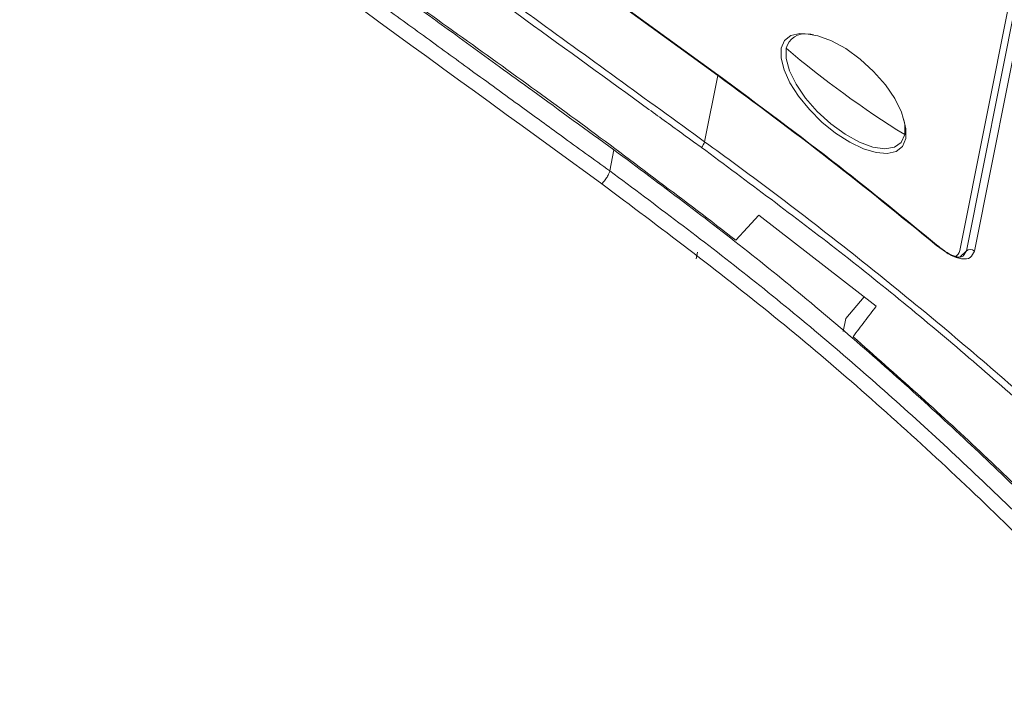
# Paper-space layout 'Sheet10' of a CAD drawing. Units: inches. Extents: x 0.4 to 16.6, y 0.2 to 10.8.
# Drawn here: x 6.3 to 6.8, y 5.6 to 5.9 of the extents above; entities that cross this region are included whole.
import ezdxf

# ---------------------------------------------------------------- set-up
doc = ezdxf.new("R2010")
doc.units = ezdxf.units.IN
doc.header["$MEASUREMENT"] = 0

psp = doc.layouts.new('Sheet10')

# ---------------------------------------------------------------- linework, layer by layer
at = {"color": 7, "linetype": 'Continuous', "lineweight": 15}
for p, q in [((6.850927276185439, 6.037785348838711), (6.798062223177983, 5.77301989146788)), ((6.85421285738077, 6.037633913099619), (6.801347804373314, 5.772868455728786)), ((6.858193049823846, 6.037595358308859), (6.80532799681639, 5.772829900938026)), ((6.677833996894543, 5.860398103356559), (6.529018768478062, 5.968547307209712)), ((6.529084438555302, 5.968102883912514), (6.677899666971784, 5.85995368005936)), ((6.677899666971784, 5.85995368005936), (6.671340954139831, 5.827105503354216)), ((6.626302873016692, 5.823068652650142), (6.624213925426771, 5.812606520625208)), ((6.756529709596881, 5.745407803296561), (6.698280609101574, 5.79067424922884)), ((6.667196818193643, 5.768879617991695), (6.66786925570915, 5.772247404766094)), ((6.796236127479479, 5.77016034473658), (6.797114998263596, 5.771096215696939)), ((6.799948619258079, 5.770635839696117), (6.799715044054488, 5.770263072172909)), ((6.74149799669761, 5.739269239203979), (6.750591775798231, 5.750022235744791)), ((6.740213359463973, 5.732835356225152), (6.74149799669761, 5.739269239203979))]:
    psp.add_line(p, q, dxfattribs=at)
at = {"color": 8, "linetype": 'Continuous', "lineweight": 15}
for p, q in [((6.798051306753567, 5.76984489591812), (6.801347804373314, 5.772868455728786)), ((6.801347804373314, 5.772868455728786), (6.799948619258079, 5.770635839696117))]:
    psp.add_line(p, q, dxfattribs=at)
at = {"color": 7, "linetype": 'Continuous', "lineweight": 15, "flags": 128}
for points in [[(6.7094307162407, 5.873555623273188), (6.71108140972559, 5.877379127016646), (6.714199033517463, 5.879884718182084), (6.718627168462354, 5.880946724763007), (6.724143793625977, 5.880512045807682), (6.725430037461384, 5.880227658537745)], [(6.722826918874723, 5.880556548244487), (6.727617823931757, 5.879738121700299), (6.734330454416127, 5.877272036128701), (6.7414465003703, 5.873342664441953), (6.748552503622047, 5.868178484657181), (6.755235387184626, 5.862079694191831), (6.761106866145921, 5.855400469621237), (6.765825576714054, 5.848529232042399), (6.769117412543246, 5.841865216853116), (6.770790949804503, 5.835795729009371), (6.770749064043796, 5.83067357051161)], [(6.770343973875582, 5.838049198610422), (6.771339985680783, 5.833587123441309), (6.771238955972863, 5.828637425117481), (6.769588245727316, 5.824813837431184), (6.766470670972332, 5.822308114505539), (6.762042552788097, 5.821246191867457), (6.756525861826929, 5.821680918640148), (6.75019733183648, 5.823590741278862), (6.743374213772921, 5.826879675226066), (6.736398696627927, 5.831383051681707), (6.729620552967047, 5.836874939031049), (6.72337976588769, 5.843079999451582), (6.71798902936235, 5.84968697550956), (6.713718927700801, 5.856364651423648), (6.710783379447546, 5.862778006647821), (6.709329669772122, 5.86860584100652), (6.7094307162407, 5.873555623273188), (6.7094307162407, 5.873555623273188)], [(6.770749064043796, 5.83067357051161), (6.768994039883331, 5.826796217043189), (6.765628011587282, 5.824389156819168), (6.760846488659929, 5.82359233231482), (6.754927446957436, 5.824451919404243), (6.748214767436177, 5.826918136736047), (6.741098721482004, 5.830847508422796), (6.733992718230256, 5.836011688207566), (6.727309834667679, 5.842110478672918), (6.721438404743273, 5.848789571483305), (6.716719628377595, 5.855660856879509), (6.713427858345947, 5.862324824251425), (6.711754255287145, 5.868394359912536), (6.711796174569164, 5.873516686295979)], [(6.698280609101574, 5.79067424922884), (6.692551932848726, 5.784478936239349), (6.686823393220925, 5.778283122092369)]]:
    psp.add_lwpolyline(points, dxfattribs=at)
at = {"color": 8, "linetype": 'Continuous', "lineweight": 15}
psp.add_arc((6.721167789086058, 5.870994279535497), 0.00970513753218267, 80.1567224855859, 164.9356175987832, dxfattribs=at)
at = {"color": 7, "linetype": 'Continuous', "lineweight": 15}
for centre, radius, start, end in [((7.02800544734027, 6.246644600596757), 0.4890937994054726, 229.7202105809708, 238.265370825946), ((6.677519668199692, 5.860124593161425), 0.0004166657596313811, 335.7830822611683, 41.02785766783153), ((6.663922321991417, 5.829478111644883), 0.007788797921016274, 318.2145990649316, 342.2648147489212), ((6.794452405929755, 5.773610415172361), 0.003657799722668491, 289.5614763156105, 350.7093759598868), ((6.803315138515043, 5.770499341743421), 0.003079465002376402, 49.18347091867063, 129.7065537552894)]:
    psp.add_arc(centre, radius, start, end, dxfattribs=at)
for points, knots in [([(6.686823393220925, 5.778283122092369), (6.661280871735155, 5.797742980228146), (6.610187445921644, 5.836669083062422), (6.505041677162646, 5.911579675829543), (6.375100121043335, 6.00674805458822), (6.218575262514348, 6.120268907078708), (6.062204128083245, 6.233953005118486), (5.905842018998801, 6.347642979851657), (5.775873660525276, 6.441872588325494), (5.672859221853753, 6.517192000243737), (5.596188735651662, 6.573193264393708), (5.517182958026043, 6.627026411656057), (5.461720085445555, 6.659547149434148), (5.433988634353198, 6.675807527002435)], [0, 0, 0, 0, 0.06280464492759984, 0.1256299018145039, 0.2511632440624568, 0.3766965665054706, 0.5022298955499974, 0.6277632179928335, 0.7532965602409196, 0.8148806168750296, 0.8764620038949197, 0.9382309689772355, 1, 1, 1, 1]), ([(5.603763852807386, 6.598962794011877), (5.629733061598651, 6.580043185704258), (5.78137181594028, 6.469568282157566), (5.936555285418289, 6.356993425055507), (6.096550911418634, 6.240710750986072), (6.271153859274275, 6.113834292772582), (6.462585872659162, 5.97458538462706), (6.62908127023211, 5.853736762485378), (6.657044027927308, 5.833472595191116), (6.665748972758503, 5.827170872101476), (6.668645476798083, 5.825073440049066), (6.669730006519319, 5.824288104566007)], [0, 0, 0, 0, 0.073107018936963, 0.42688467616924, 0.436644999806713, 0.5234008263448224, 0.9182652330969382, 0.9755098994063546, 0.9918493792178075, 0.9969481863777785, 0.9999999999999999, 0.9999999999999999, 0.9999999999999999, 0.9999999999999999]), ([(6.671340954139831, 5.827105503354216), (6.64229107397839, 5.848152812526981), (6.606477778232725, 5.874100372512278), (6.525890560784336, 5.932678746562437), (6.351290233029029, 6.059554720274711), (6.057764775068009, 6.272964293924777), (5.782988660048112, 6.472366315296785), (5.631361090673185, 6.582845969964437), (5.605396382022618, 6.601764508704368)], [0, 0, 0, 0, 0.08172683979506451, 0.1007545458939345, 0.2268112471071532, 0.5731167820274643, 0.9269005074198156, 0.9999999999999999, 0.9999999999999999, 0.9999999999999999, 0.9999999999999999]), ([(5.613973430343417, 6.558763678133811), (5.6274211240816, 6.54896799818286), (5.646417267503756, 6.535130670765337), (5.712745698652391, 6.486926841786477), (5.768751503256802, 6.446225705543322), (5.846966913634951, 6.389383838467359), (5.957738728338961, 6.308882113338884), (6.131014635510462, 6.182956466917026), (6.296235890228023, 6.062884468447668), (6.39253809957175, 5.99289825998224), (6.448219060563507, 5.952433045550973), (6.491227286796234, 5.921177036783825), (6.525419453182935, 5.896329032268754), (6.535835274960632, 5.888759015766129), (6.548862313725372, 5.879291888451161), (6.565259027783831, 5.867376142685528), (6.593872044634474, 5.84658234780903), (6.612847016290686, 5.832824706656163), (6.626302873016692, 5.823068652650142)], [0, 0, 0, 0, 0.03986357870998136, 0.05631108748001375, 0.1965620654963911, 0.2058345491024035, 0.2880994702775544, 0.5248301029396598, 0.7193310868550274, 0.777726327084313, 0.8102180424648125, 0.8843394472579877, 0.9051797867120122, 0.9115448941445174, 0.9152065833743889, 0.9437848793632972, 0.9601357713293412, 1, 1, 1, 1]), ([(6.624213925426771, 5.812606520625208), (6.616231692001606, 5.818392026093028), (6.601629225767627, 5.828975861937015), (6.578628499206373, 5.845678426637721), (6.555766481382691, 5.86229424025846), (6.531791961345514, 5.879717672906727), (6.515205953857529, 5.891771217571546), (6.505450966618655, 5.898860524759036), (6.502414032883187, 5.901067546142062), (6.499377119069096, 5.903274667359053), (6.496340130748242, 5.905481415277482), (6.49241563786215, 5.908333616276347), (6.459991475467243, 5.93189562981467), (6.361507962536444, 6.003466970602026), (6.259022000623001, 6.077946970298351), (6.180145498932648, 6.135269925856077), (6.162438581506592, 6.148138601193225), (6.144780969269904, 6.160971390928693), (6.130796842969871, 6.171134383801656), (6.117155061637428, 6.181048792899496), (6.102239718688939, 6.191888328335428), (6.081198617386013, 6.207179934277001), (6.055906538493772, 6.225560395612916), (6.02647385069465, 6.246950524442582), (5.99267219338145, 6.271515231167864), (5.954501699682584, 6.299255151069156), (5.911962264982394, 6.330169783783335), (5.869652024280533, 6.360917848752855), (5.82823159324277, 6.391019710094708), (5.799354300158061, 6.412005430281329), (5.779838471006922, 6.426188432734691), (5.770439562946475, 6.433018614915638), (5.760920417666067, 6.439936599761652), (5.752002115546038, 6.446417816147015), (5.745574661290616, 6.451088875635834), (5.741678152483106, 6.453920603388888), (5.731786095737324, 6.461109510813404), (5.716808039874049, 6.471994325253886), (5.696744102488161, 6.486575572768834), (5.678625935268549, 6.499742602566571), (5.661781899763274, 6.511983965758908), (5.645162455631346, 6.524066181832778), (5.629225572016604, 6.535664720444135), (5.617783861745228, 6.54400254143174), (5.611884482753497, 6.548301546108877)], [0, 0, 0, 0, 0.0236471316556976, 0.04325937656048007, 0.0681551191963911, 0.09139846412837221, 0.1143071112832235, 0.1173070744510569, 0.1203070051208059, 0.1233069357905549, 0.1263068989696538, 0.1293068296394028, 0.1349370902709359, 0.2223937576817175, 0.4211589233885892, 0.4386502576801835, 0.4561415919775742, 0.4736329242438347, 0.4909781166868398, 0.4975831400946854, 0.5140600548061368, 0.535179183773468, 0.559937796570003, 0.5890120737318173, 0.6224020193188466, 0.660107645519035, 0.7021289198351024, 0.748465874764254, 0.7854922910003238, 0.8248768819851618, 0.8340424142248876, 0.8433267919629319, 0.8527300151920147, 0.8622520839157761, 0.8697558266093197, 0.871777532440316, 0.8737992382713121, 0.8990705611601012, 0.9161642935738181, 0.9332579934894506, 0.9527630188324184, 0.966081060265157, 0.9825112963230561, 1, 1, 1, 1]), ([(6.786480473679132, 5.775975919020962), (6.770464375889405, 5.789071607975093), (6.73506845895705, 5.818013359235483), (6.698036622986172, 5.845421976338294), (6.677761112536575, 5.860428623670446)], [0, 0, 0, 0, 0.4524843308999668, 1, 1, 1, 1]), ([(6.786644440106413, 5.775477172299981), (6.768924706039511, 5.789943828480718), (6.733493101213703, 5.818870721119822), (6.6964280697814, 5.846261386675752), (6.677899666971784, 5.85995368005936)], [0, 0, 0, 0, 0.5001109646040085, 0.9999999999999999, 0.9999999999999999, 0.9999999999999999, 0.9999999999999999]), ([(6.671340954139831, 5.827105503354216), (6.682112857672231, 5.819228207765878), (6.703528528673194, 5.803567320143763), (6.73478980754206, 5.779553779796544), (6.76710428529424, 5.753846089184254), (6.800631167029283, 5.726013222420398), (6.83563625177425, 5.695729039982745), (6.858477894331031, 5.674783057387813), (6.870004144987113, 5.664213386444626)], [0, 0, 0, 0, 0.1543715242542572, 0.306906738015464, 0.4576056405186564, 0.6350348515048556, 0.8158328687688929, 1, 1, 1, 1]), ([(6.938483150797041, 5.533889437959381), (6.919718447933179, 5.555572580367349), (6.88284751769486, 5.598177978218409), (6.823284120341958, 5.658629099381155), (6.761055250117031, 5.716203674232721), (6.695671962224367, 5.77136007506351), (6.649363272931162, 5.80587914516524), (6.626302873016692, 5.823068652650142)], [0, 0, 0, 0, 0.205435643153605, 0.4036623080117241, 0.6008683119843911, 0.8012438597451621, 1, 1, 1, 1]), ([(6.669730006519319, 5.824288104566007), (6.692820070886786, 5.807148873895887), (6.738999956182087, 5.772870593255361), (6.805212196493267, 5.718529569806024), (6.847134938373553, 5.680498499993029), (6.868096088406673, 5.661483165486842)], [0, 0, 0, 0, 0.3333380181975464, 0.6666725219967203, 1, 1, 1, 1]), ([(6.620297464095104, 5.806195130334687), (6.620732299464989, 5.806693093922819), (6.621400736718882, 5.807458573082155), (6.622253721822731, 5.808650006458492), (6.622862322318954, 5.809587361182872), (6.623382214226027, 5.810497481736403), (6.623926998181713, 5.811594135236831), (6.624100842907631, 5.812207523694698), (6.624213925426771, 5.812606520625208)], [0, 0, 0, 0, 0.2397395520555481, 0.3685322283409769, 0.5000005666506351, 0.6314569493972042, 0.7602701125768397, 1, 1, 1, 1]), ([(6.936392292492346, 5.523417736450591), (6.917774931220793, 5.544935312608199), (6.881004691514991, 5.587433624891155), (6.821392177573805, 5.647980164179245), (6.758885472330304, 5.705817551242593), (6.693372649564538, 5.761057395893875), (6.647148075953544, 5.795511997832151), (6.624213925426771, 5.812606520625208)], [0, 0, 0, 0, 0.203852220414353, 0.4026185504950702, 0.60161137360421, 0.8023409625623348, 1, 1, 1, 1]), ([(6.931494230362151, 5.517898138533305), (6.908635194057346, 5.544149406509495), (6.862916883048464, 5.596652216239088), (6.787108403175055, 5.670692846133162), (6.706800239319138, 5.741264939178633), (6.649131793458119, 5.784551680022852), (6.620297464095104, 5.806195130334687)], [0, 0, 0, 0, 0.2499964287117183, 0.4999954646622382, 0.7499968095260162, 1, 1, 1, 1]), ([(6.799717985890332, 5.770267747133728), (6.799118310382364, 5.770015902406485), (6.79786207190189, 5.769488322017986), (6.7947604285813, 5.770391892699194), (6.790912559991352, 5.772447950395817), (6.787981054703365, 5.774786726819046), (6.786497358605464, 5.775970430449815)], [0, 0, 0, 0, 0.2298494494628651, 0.4815032785135136, 0.7375779721100851, 1, 1, 1, 1]), ([(6.80532799681639, 5.772829900938026), (6.804791743839856, 5.771577184158875), (6.803717601916121, 5.769067928882098), (6.799200893136767, 5.768578904560377), (6.793254845626024, 5.770563520994966), (6.788849133500846, 5.773838378047106), (6.786644440106413, 5.775477172299981)], [0, 0, 0, 0, 0.248877068721646, 0.4985133977229928, 0.7490475618873104, 1, 1, 1, 1]), ([(6.745082399784098, 5.730259915082672), (6.74699032320428, 5.732784375128787), (6.750806151810731, 5.7378332710949), (6.754621863079281, 5.742882967272655), (6.756529709596881, 5.745407803296561)], [0, 0, 0, 0, 0.5000023892468736, 1, 1, 1, 1]), ([(7.128021394559275, 5.310074665260935), (7.10537347518385, 5.336886264560364), (7.060077633128628, 5.390509467071082), (6.991900270632929, 5.471005428278499), (6.929638931308387, 5.546575367300754), (6.868442323659899, 5.614166121127078), (6.808846392331103, 5.67381699008369), (6.766337071563245, 5.711445600025094), (6.745082399784098, 5.730259915082672)], [0, 0, 0, 0, 0.1866762733137181, 0.3733525738638425, 0.56002775134105, 0.7066851753623713, 0.8533425090540452, 1, 1, 1, 1])]:
    psp.add_open_spline(points, degree=3, knots=knots, dxfattribs=at)
psp.add_open_spline([(6.620297464095104, 5.806195130334687), (6.451567252789405, 5.928790566805558), (6.114106830178012, 6.173981439747299), (5.776663323931864, 6.419266732181822), (5.607941570808789, 6.541909378399085)], degree=3, dxfattribs=at)
at = {"color": 8, "linetype": 'Continuous', "lineweight": 15}
psp.add_open_spline([(6.786644440106414, 5.775477172299979), (6.786659787570011, 5.775636564049496), (6.786686213885545, 5.77591101569681), (6.786494904263027, 5.775936576973376), (6.786414700460901, 5.775947293170193)], degree=3, knots=[0, 0, 0, 0, 0.5807644117851378, 1, 1, 1, 1], dxfattribs=at)

doc.saveas('drawing.dxf')
